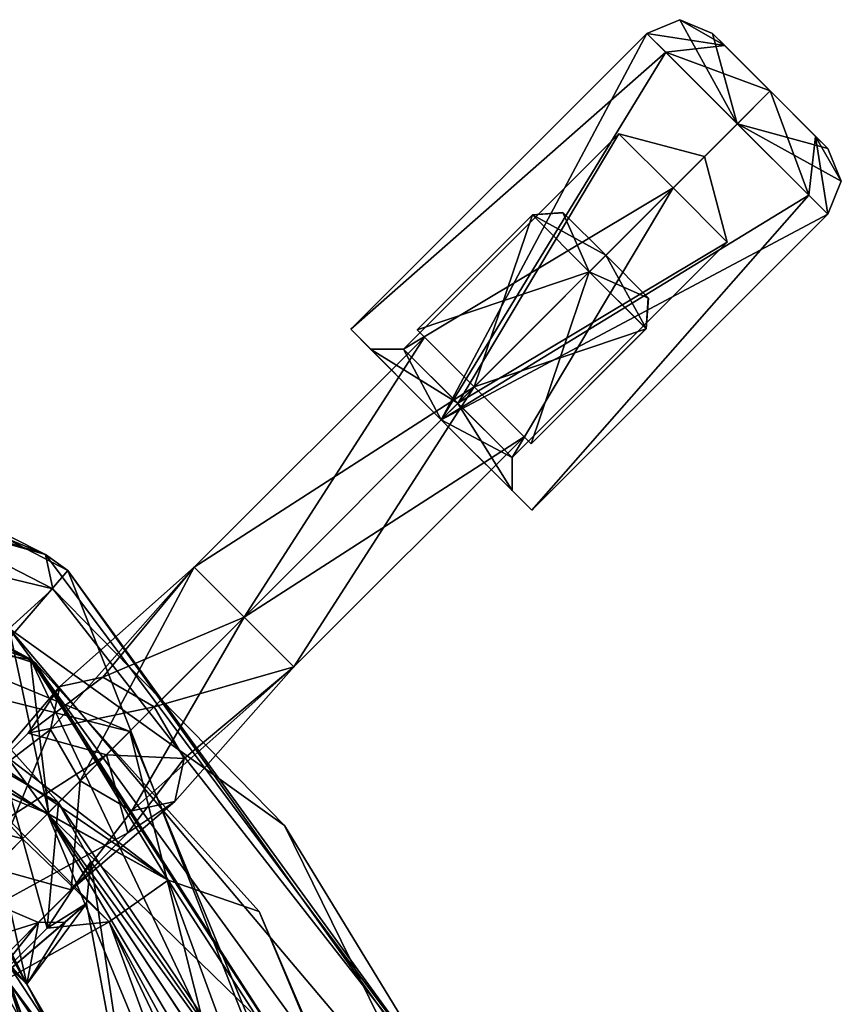
# Model space of a CAD drawing. Units: millimetres. Extents: x -23 to 31, y -123 to 31.
# Drawn here: x 13 to 31, y 10 to 31 of the extents above; entities that cross this region are included whole.
import ezdxf

# ---------------------------------------------------------------- set-up
doc = ezdxf.new("R2010")
doc.units = ezdxf.units.MM
doc.header["$LTSCALE"] = 26.699852
for name, color, linetype in [('1016', 7, 'CONTINUOUS'), ('1026', 7, 'CONTINUOUS'), ('1040', 7, 'CONTINUOUS'), ('1043', 7, 'CONTINUOUS'), ('1046', 7, 'CONTINUOUS'), ('1047', 7, 'CONTINUOUS'), ('1053', 7, 'CONTINUOUS'), ('1088', 7, 'CONTINUOUS'), ('143', 7, 'CONTINUOUS'), ('144', 7, 'CONTINUOUS'), ('145', 7, 'CONTINUOUS'), ('146', 7, 'CONTINUOUS'), ('147', 7, 'CONTINUOUS'), ('148', 7, 'CONTINUOUS'), ('149', 7, 'CONTINUOUS'), ('150', 7, 'CONTINUOUS'), ('151', 7, 'CONTINUOUS'), ('152', 7, 'CONTINUOUS'), ('153', 7, 'CONTINUOUS'), ('154', 7, 'CONTINUOUS'), ('163', 7, 'CONTINUOUS'), ('164', 7, 'CONTINUOUS'), ('165', 7, 'CONTINUOUS'), ('168', 7, 'CONTINUOUS'), ('169', 7, 'CONTINUOUS'), ('170', 7, 'CONTINUOUS'), ('171', 7, 'CONTINUOUS'), ('172', 7, 'CONTINUOUS'), ('173', 7, 'CONTINUOUS'), ('174', 7, 'CONTINUOUS'), ('175', 7, 'CONTINUOUS'), ('176', 7, 'CONTINUOUS'), ('177', 7, 'CONTINUOUS'), ('178', 7, 'CONTINUOUS'), ('179', 7, 'CONTINUOUS'), ('180', 7, 'CONTINUOUS'), ('859', 7, 'CONTINUOUS'), ('861', 7, 'CONTINUOUS'), ('864', 7, 'CONTINUOUS'), ('865', 7, 'CONTINUOUS'), ('868', 7, 'CONTINUOUS'), ('871', 7, 'CONTINUOUS'), ('873', 7, 'CONTINUOUS'), ('883', 7, 'CONTINUOUS'), ('886', 7, 'CONTINUOUS'), ('888', 7, 'CONTINUOUS'), ('895', 7, 'CONTINUOUS'), ('896', 7, 'CONTINUOUS'), ('923', 7, 'CONTINUOUS'), ('934', 7, 'CONTINUOUS'), ('936', 7, 'CONTINUOUS'), ('944', 7, 'CONTINUOUS'), ('951', 7, 'CONTINUOUS'), ('952', 7, 'CONTINUOUS'), ('954', 7, 'CONTINUOUS'), ('958', 7, 'CONTINUOUS'), ('959', 7, 'CONTINUOUS'), ('971', 7, 'CONTINUOUS'), ('981', 7, 'CONTINUOUS'), ('982', 7, 'CONTINUOUS'), ('983', 7, 'CONTINUOUS'), ('984', 7, 'CONTINUOUS')]:
    doc.layers.add(name, color=color, linetype=linetype)

msp = doc.modelspace()

# ---------------------------------------------------------------- linework, layer by layer
at = {"layer": '1016', "linetype": 'CONTINUOUS'}
for points in [[(6.133, 12.505, 18.875), (7.046, 13.418, 18.053), (18.709, 0.453, 18.475), (6.133, 12.505, 18.875)], [(7.046, 13.418, 18.053), (18.268, 2.195, 18.053), (18.592, 1.202, 18.198), (7.046, 13.418, 18.053)], [(18.709, 0.453, 18.475), (7.046, 13.418, 18.053), (18.592, 1.202, 18.198), (18.709, 0.453, 18.475)], [(17.729, 0.439, 20.37), (5.898, 12.27, 20.37), (6.133, 12.505, 18.875), (17.729, 0.439, 20.37)], [(17.729, 0.439, 20.37), (6.133, 12.505, 18.875), (18.428, -0.13, 19.334), (17.729, 0.439, 20.37)], [(18.428, -0.13, 19.334), (6.133, 12.505, 18.875), (18.709, 0.453, 18.475), (18.428, -0.13, 19.334)]]:
    msp.add_3dface(points, dxfattribs=at)
at = {"layer": '1026', "linetype": 'CONTINUOUS'}
for points in [[(7.727, 18.654, 16.244), (16.205, 12.179, 16.007), (7.568, 18.068, 17.12), (7.727, 18.654, 16.244)], [(16.205, 12.179, 16.007), (7.249, 17.152, 17.562), (7.568, 18.068, 17.12), (16.205, 12.179, 16.007)], [(11.505, 14.772, 17.328), (7.249, 17.152, 17.562), (16.205, 12.179, 16.007), (11.505, 14.772, 17.328)], [(14.937, 11.287, 17.335), (11.505, 14.772, 17.328), (16.205, 12.179, 16.007), (14.937, 11.287, 17.335)], [(14.937, 11.287, 17.335), (16.205, 12.179, 16.007), (19.896, 2.152, 16.754), (14.937, 11.287, 17.335)], [(18.268, 2.195, 18.053), (14.937, 11.287, 17.335), (19.263, 2.212, 17.63), (18.268, 2.195, 18.053)], [(14.937, 11.287, 17.335), (19.896, 2.152, 16.754), (19.263, 2.212, 17.63), (14.937, 11.287, 17.335)]]:
    msp.add_3dface(points, dxfattribs=at)
at = {"layer": '1040', "linetype": 'CONTINUOUS'}
for points in [[(14.83, 7.233, 235.831), (11.183, 12.132, 237.69), (12.497, 10.774, 287.149), (14.83, 7.233, 235.831)], [(16.5, 0, 287.149), (14.83, 7.233, 235.831), (12.497, 10.774, 287.149), (16.5, 0, 287.149)]]:
    msp.add_3dface(points, dxfattribs=at)
at = {"layer": '1043', "linetype": 'CONTINUOUS'}
msp.add_3dface([(16.066, 0, 287.644), (12.169, 10.49, 287.644), (8.051, 0, 288.444), (16.066, 0, 287.644)], dxfattribs=at)
at = {"layer": '1046', "linetype": 'CONTINUOUS'}
for points in [[(12.497, 10.774, 287.149), (12.169, 10.49, 287.644), (16.066, 0, 287.644), (12.497, 10.774, 287.149)], [(16.5, 0, 287.149), (12.497, 10.774, 287.149), (16.376, 0, 287.478), (16.5, 0, 287.149)], [(12.497, 10.774, 287.149), (16.066, 0, 287.644), (16.376, 0, 287.478), (12.497, 10.774, 287.149)]]:
    msp.add_3dface(points, dxfattribs=at)
at = {"layer": '1047', "linetype": 'CONTINUOUS'}
for points in [[(13.514, 6.42, 234.601), (6.944, 13.199, 237.34), (10.506, 11.771, 236.763), (13.514, 6.42, 234.601)], [(13.932, 7.169, 234.903), (13.514, 6.42, 234.601), (10.506, 11.771, 236.763), (13.932, 7.169, 234.903)]]:
    msp.add_3dface(points, dxfattribs=at)
at = {"layer": '1053', "linetype": 'CONTINUOUS'}
for points in [[(11.183, 12.132, 237.69), (14.83, 7.233, 235.831), (10.506, 11.771, 236.763), (11.183, 12.132, 237.69)], [(14.83, 7.233, 235.831), (13.932, 7.169, 234.903), (10.506, 11.771, 236.763), (14.83, 7.233, 235.831)]]:
    msp.add_3dface(points, dxfattribs=at)
at = {"layer": '1088', "linetype": 'CONTINUOUS'}
for points in [[(6.944, 13.199, 237.34), (13.514, 6.42, 234.601), (8.159, 11.507, 283.618), (6.944, 13.199, 237.34)], [(8.159, 11.507, 283.618), (13.514, 6.42, 234.601), (12.587, 6.368, 283.618), (8.159, 11.507, 283.618)]]:
    msp.add_3dface(points, dxfattribs=at)
at = {"layer": '143', "linetype": 'CONTINUOUS'}
for points in [[(20.135, 24.025, 38.515), (22.08, 22.08, 35.765), (20.56, 23.6, 38.515), (20.135, 24.025, 38.515)], [(22.08, 22.08, 41.265), (20.135, 24.025, 38.515), (22.08, 22.08, 40.665), (22.08, 22.08, 41.265)], [(20.135, 24.025, 38.515), (20.56, 23.6, 38.515), (22.08, 22.08, 40.665), (20.135, 24.025, 38.515)], [(20.56, 23.6, 38.515), (22.08, 22.08, 35.765), (22.08, 22.08, 36.365), (20.56, 23.6, 38.515)], [(22.08, 22.08, 35.765), (24.025, 20.135, 38.515), (22.08, 22.08, 36.365), (22.08, 22.08, 35.765)], [(24.025, 20.135, 38.515), (22.08, 22.08, 41.265), (23.6, 20.56, 38.515), (24.025, 20.135, 38.515)], [(22.08, 22.08, 36.365), (24.025, 20.135, 38.515), (23.6, 20.56, 38.515), (22.08, 22.08, 36.365)], [(23.6, 20.56, 38.515), (22.08, 22.08, 41.265), (22.08, 22.08, 40.665), (23.6, 20.56, 38.515)]]:
    msp.add_3dface(points, dxfattribs=at)
at = {"layer": '144', "linetype": 'CONTINUOUS'}
for points in [[(26.907, 29.981, 36.83), (20.135, 24.025, 38.515), (26.499, 30.388, 38.515), (26.907, 29.981, 36.83)], [(22.08, 22.08, 35.765), (20.135, 24.025, 38.515), (26.907, 29.981, 36.83), (22.08, 22.08, 35.765)], [(28.446, 28.442, 35.765), (22.08, 22.08, 35.765), (26.907, 29.981, 36.83), (28.446, 28.442, 35.765)], [(30.388, 26.499, 38.515), (22.08, 22.08, 35.765), (28.446, 28.442, 35.765), (30.388, 26.499, 38.515)], [(24.025, 20.135, 38.515), (22.08, 22.08, 35.765), (30.388, 26.499, 38.515), (24.025, 20.135, 38.515)]]:
    msp.add_3dface(points, dxfattribs=at)
at = {"layer": '145', "linetype": 'CONTINUOUS'}
for points in [[(29.15, 29.152, 40.265), (30.388, 27.914, 38.515), (27.914, 30.388, 38.515), (29.15, 29.152, 40.265)], [(27.914, 30.388, 38.515), (30.388, 27.914, 38.515), (29.152, 29.15, 36.765), (27.914, 30.388, 38.515)], [(28.173, 30.129, 37.443), (27.914, 30.388, 38.515), (29.152, 29.15, 36.765), (28.173, 30.129, 37.443)], [(30.129, 28.173, 39.587), (30.388, 27.914, 38.515), (29.15, 29.152, 40.265), (30.129, 28.173, 39.587)]]:
    msp.add_3dface(points, dxfattribs=at)
at = {"layer": '146', "linetype": 'CONTINUOUS'}
for points in [[(20.135, 24.025, 38.515), (22.08, 22.08, 41.265), (26.499, 30.388, 38.515), (20.135, 24.025, 38.515)], [(26.499, 30.388, 38.515), (22.08, 22.08, 41.265), (28.442, 28.446, 41.265), (26.499, 30.388, 38.515)], [(28.442, 28.446, 41.265), (22.08, 22.08, 41.265), (29.981, 26.907, 40.2), (28.442, 28.446, 41.265)], [(22.08, 22.08, 41.265), (24.025, 20.135, 38.515), (29.981, 26.907, 40.2), (22.08, 22.08, 41.265)], [(24.025, 20.135, 38.515), (30.388, 26.499, 38.515), (29.981, 26.907, 40.2), (24.025, 20.135, 38.515)]]:
    msp.add_3dface(points, dxfattribs=at)
at = {"layer": '147', "linetype": 'CONTINUOUS'}
for points in [[(26.499, 30.388, 38.515), (28.442, 28.446, 41.265), (27.207, 30.681, 38.515), (26.499, 30.388, 38.515)], [(28.442, 28.446, 41.265), (27.914, 30.388, 38.515), (27.207, 30.681, 38.515), (28.442, 28.446, 41.265)], [(29.15, 29.152, 40.265), (27.914, 30.388, 38.515), (28.442, 28.446, 41.265), (29.15, 29.152, 40.265)], [(29.15, 29.152, 40.265), (28.442, 28.446, 41.265), (29.981, 26.907, 40.2), (29.15, 29.152, 40.265)], [(30.129, 28.173, 39.587), (29.15, 29.152, 40.265), (29.981, 26.907, 40.2), (30.129, 28.173, 39.587)], [(30.388, 26.499, 38.515), (30.129, 28.173, 39.587), (29.981, 26.907, 40.2), (30.388, 26.499, 38.515)], [(30.129, 28.173, 39.587), (30.388, 26.499, 38.515), (30.681, 27.207, 38.515), (30.129, 28.173, 39.587)], [(30.388, 27.914, 38.515), (30.129, 28.173, 39.587), (30.681, 27.207, 38.515), (30.388, 27.914, 38.515)]]:
    msp.add_3dface(points, dxfattribs=at)
at = {"layer": '148', "linetype": 'CONTINUOUS'}
for points in [[(28.173, 30.129, 37.443), (26.499, 30.388, 38.515), (27.207, 30.681, 38.515), (28.173, 30.129, 37.443)], [(27.914, 30.388, 38.515), (28.173, 30.129, 37.443), (27.207, 30.681, 38.515), (27.914, 30.388, 38.515)], [(26.907, 29.981, 36.83), (26.499, 30.388, 38.515), (28.173, 30.129, 37.443), (26.907, 29.981, 36.83)], [(26.907, 29.981, 36.83), (28.173, 30.129, 37.443), (29.152, 29.15, 36.765), (26.907, 29.981, 36.83)], [(28.446, 28.442, 35.765), (26.907, 29.981, 36.83), (29.152, 29.15, 36.765), (28.446, 28.442, 35.765)], [(30.388, 27.914, 38.515), (28.446, 28.442, 35.765), (29.152, 29.15, 36.765), (30.388, 27.914, 38.515)], [(30.388, 26.499, 38.515), (28.446, 28.442, 35.765), (30.681, 27.207, 38.515), (30.388, 26.499, 38.515)], [(28.446, 28.442, 35.765), (30.388, 27.914, 38.515), (30.681, 27.207, 38.515), (28.446, 28.442, 35.765)]]:
    msp.add_3dface(points, dxfattribs=at)
at = {"layer": '149', "linetype": 'CONTINUOUS'}
for points in [[(21.267, 23.6, 38.515), (22.434, 22.433, 36.865), (25.897, 28.23, 38.515), (21.267, 23.6, 38.515)], [(25.897, 28.23, 38.515), (22.434, 22.433, 36.865), (27.063, 27.063, 36.865), (25.897, 28.23, 38.515)], [(22.434, 22.433, 36.865), (23.6, 21.267, 38.515), (27.063, 27.063, 36.865), (22.434, 22.433, 36.865)], [(27.063, 27.063, 36.865), (23.6, 21.267, 38.515), (28.23, 25.897, 38.515), (27.063, 27.063, 36.865)]]:
    msp.add_3dface(points, dxfattribs=at)
at = {"layer": '150', "linetype": 'CONTINUOUS'}
for points in [[(25.897, 28.23, 38.515), (27.063, 27.063, 36.865), (27.737, 27.737, 38.515), (25.897, 28.23, 38.515)], [(27.063, 27.063, 36.865), (28.23, 25.897, 38.515), (27.737, 27.737, 38.515), (27.063, 27.063, 36.865)]]:
    msp.add_3dface(points, dxfattribs=at)
at = {"layer": '151', "linetype": 'CONTINUOUS'}
for points in [[(21.267, 23.6, 38.515), (25.897, 28.23, 38.515), (27.063, 27.063, 40.165), (21.267, 23.6, 38.515)], [(22.433, 22.434, 40.165), (21.267, 23.6, 38.515), (27.063, 27.063, 40.165), (22.433, 22.434, 40.165)], [(28.23, 25.897, 38.515), (22.433, 22.434, 40.165), (27.063, 27.063, 40.165), (28.23, 25.897, 38.515)], [(28.23, 25.897, 38.515), (23.6, 21.267, 38.515), (22.433, 22.434, 40.165), (28.23, 25.897, 38.515)]]:
    msp.add_3dface(points, dxfattribs=at)
at = {"layer": '152', "linetype": 'CONTINUOUS'}
for points in [[(25.897, 28.23, 38.515), (27.737, 27.737, 38.515), (27.063, 27.063, 40.165), (25.897, 28.23, 38.515)], [(27.737, 27.737, 38.515), (28.23, 25.897, 38.515), (27.063, 27.063, 40.165), (27.737, 27.737, 38.515)]]:
    msp.add_3dface(points, dxfattribs=at)
at = {"layer": '153', "linetype": 'CONTINUOUS'}
for points in [[(20.56, 23.6, 38.515), (22.08, 22.08, 36.365), (21.267, 23.6, 38.515), (20.56, 23.6, 38.515)], [(22.08, 22.08, 36.365), (22.434, 22.433, 36.865), (21.267, 23.6, 38.515), (22.08, 22.08, 36.365)], [(22.08, 22.08, 36.365), (23.6, 20.56, 38.515), (22.434, 22.433, 36.865), (22.08, 22.08, 36.365)], [(23.6, 20.56, 38.515), (23.6, 21.267, 38.515), (22.434, 22.433, 36.865), (23.6, 20.56, 38.515)]]:
    msp.add_3dface(points, dxfattribs=at)
at = {"layer": '154', "linetype": 'CONTINUOUS'}
for points in [[(22.08, 22.08, 40.665), (20.56, 23.6, 38.515), (22.433, 22.434, 40.165), (22.08, 22.08, 40.665)], [(20.56, 23.6, 38.515), (21.267, 23.6, 38.515), (22.433, 22.434, 40.165), (20.56, 23.6, 38.515)], [(23.6, 21.267, 38.515), (22.08, 22.08, 40.665), (22.433, 22.434, 40.165), (23.6, 21.267, 38.515)], [(23.6, 20.56, 38.515), (22.08, 22.08, 40.665), (23.6, 21.267, 38.515), (23.6, 20.56, 38.515)]]:
    msp.add_3dface(points, dxfattribs=at)
at = {"layer": '163', "color": 5, "linetype": 'CONTINUOUS'}
for points in [[(0, 21.75, -1), (15.379, 15.379, -1), (0, 19.25, -1), (0, 21.75, -1)], [(0, 19.25, -1), (15.379, 15.379, -1), (13.612, 13.612, -1), (0, 19.25, -1)], [(15.379, 15.379, -1), (21.75, 0, -1), (13.612, 13.612, -1), (15.379, 15.379, -1)], [(21.75, 0, -1), (19.25, 0, -1), (13.612, 13.612, -1), (21.75, 0, -1)]]:
    msp.add_3dface(points, dxfattribs=at)
at = {"layer": '164', "color": 5, "linetype": 'CONTINUOUS'}
for points in [[(15.379, 15.379, 1.5), (0, 21.75, 1.5), (0, 19.25, 1.5), (15.379, 15.379, 1.5)], [(13.612, 13.612, 1.5), (15.379, 15.379, 1.5), (0, 19.25, 1.5), (13.612, 13.612, 1.5)], [(19.25, 0, 1.5), (15.379, 15.379, 1.5), (13.612, 13.612, 1.5), (19.25, 0, 1.5)], [(21.75, 0, 1.5), (15.379, 15.379, 1.5), (19.25, 0, 1.5), (21.75, 0, 1.5)]]:
    msp.add_3dface(points, dxfattribs=at)
at = {"layer": '165', "color": 5, "linetype": 'CONTINUOUS'}
for points in [[(15.379, 15.379, -1), (0, 21.75, -1), (15.379, 15.379, 1.5), (15.379, 15.379, -1)], [(0, 21.75, -1), (0, 21.75, 1.5), (15.379, 15.379, 1.5), (0, 21.75, -1)], [(21.75, 0, -1), (15.379, 15.379, -1), (21.75, 0, 1.5), (21.75, 0, -1)], [(21.75, 0, 1.5), (15.379, 15.379, -1), (15.379, 15.379, 1.5), (21.75, 0, 1.5)]]:
    msp.add_3dface(points, dxfattribs=at)
at = {"layer": '168', "color": 5, "linetype": 'CONTINUOUS'}
for points in [[(0, 19.25, -1), (13.612, 13.612, -1), (0, 19.25, 1.5), (0, 19.25, -1)], [(13.612, 13.612, -1), (13.612, 13.612, 1.5), (0, 19.25, 1.5), (13.612, 13.612, -1)], [(13.612, 13.612, -1), (19.25, 0, -1), (13.612, 13.612, 1.5), (13.612, 13.612, -1)], [(19.25, 0, -1), (19.25, 0, 1.5), (13.612, 13.612, 1.5), (19.25, 0, -1)]]:
    msp.add_3dface(points, dxfattribs=at)
at = {"layer": '169', "linetype": 'CONTINUOUS'}
for points in [[(11.978, 14.121, 33.709), (13.197, 15.34, 33.405), (7.65, 9.788, -1), (11.978, 14.121, 33.709)], [(7.65, 9.788, -1), (13.197, 15.34, 33.405), (8.913, 11.051, -1), (7.65, 9.788, -1)], [(13.197, 15.34, 33.405), (14.878, 14.878, 33.253), (8.913, 11.051, -1), (13.197, 15.34, 33.405)], [(14.878, 14.878, 33.253), (10.607, 10.607, -1), (8.913, 11.051, -1), (14.878, 14.878, 33.253)]]:
    msp.add_3dface(points, dxfattribs=at)
at = {"layer": '170', "linetype": 'CONTINUOUS'}
for points in [[(10.607, 10.607, -1), (14.878, 14.878, 33.253), (15.34, 13.197, 33.405), (10.607, 10.607, -1)], [(10.607, 10.607, -1), (15.34, 13.197, 33.405), (11.051, 8.913, -1), (10.607, 10.607, -1)], [(15.34, 13.197, 33.405), (14.121, 11.978, 33.709), (11.051, 8.913, -1), (15.34, 13.197, 33.405)], [(14.121, 11.978, 33.709), (12.441, 12.441, 33.861), (9.788, 7.65, -1), (14.121, 11.978, 33.709)], [(11.051, 8.913, -1), (14.121, 11.978, 33.709), (9.788, 7.65, -1), (11.051, 8.913, -1)]]:
    msp.add_3dface(points, dxfattribs=at)
at = {"layer": '171', "linetype": 'CONTINUOUS'}
for points in [[(13.873, 16.348, 37.111), (13.673, 15.423, 38.059), (16.766, 18.909, 39.39), (13.873, 16.348, 37.111)], [(13.673, 15.423, 38.059), (14.315, 14.315, 38.452), (16.766, 18.909, 39.39), (13.673, 15.423, 38.059)], [(14.798, 16.548, 36.163), (13.873, 16.348, 37.111), (16.766, 18.909, 37.64), (14.798, 16.548, 36.163)], [(16.766, 18.909, 37.64), (13.873, 16.348, 37.111), (16.766, 18.909, 39.39), (16.766, 18.909, 37.64)], [(16.766, 18.909, 39.39), (14.315, 14.315, 38.452), (17.837, 17.837, 40.265), (16.766, 18.909, 39.39)], [(17.837, 17.837, 36.765), (14.798, 16.548, 36.163), (16.766, 18.909, 37.64), (17.837, 17.837, 36.765)], [(15.906, 15.906, 35.771), (14.798, 16.548, 36.163), (17.837, 17.837, 36.765), (15.906, 15.906, 35.771)], [(15.906, 15.906, 35.771), (13.197, 15.34, 33.405), (14.798, 16.548, 36.163), (15.906, 15.906, 35.771)], [(14.798, 16.548, 36.163), (13.197, 15.34, 33.405), (13.873, 16.348, 37.111), (14.798, 16.548, 36.163)], [(13.197, 15.34, 33.405), (11.978, 14.121, 33.709), (13.873, 16.348, 37.111), (13.197, 15.34, 33.405)], [(13.873, 16.348, 37.111), (11.978, 14.121, 33.709), (13.673, 15.423, 38.059), (13.873, 16.348, 37.111)], [(14.878, 14.878, 33.253), (13.197, 15.34, 33.405), (15.906, 15.906, 35.771), (14.878, 14.878, 33.253)], [(11.978, 14.121, 33.709), (12.441, 12.441, 33.861), (13.673, 15.423, 38.059), (11.978, 14.121, 33.709)], [(13.673, 15.423, 38.059), (12.441, 12.441, 33.861), (14.315, 14.315, 38.452), (13.673, 15.423, 38.059)]]:
    msp.add_3dface(points, dxfattribs=at)
at = {"layer": '172', "linetype": 'CONTINUOUS'}
for points in [[(17.837, 17.837, 40.265), (14.315, 14.315, 38.452), (15.423, 13.673, 38.059), (17.837, 17.837, 40.265)], [(17.837, 17.837, 40.265), (15.423, 13.673, 38.059), (18.909, 16.766, 39.39), (17.837, 17.837, 40.265)], [(15.906, 15.906, 35.771), (17.837, 17.837, 36.765), (18.909, 16.766, 37.64), (15.906, 15.906, 35.771)], [(15.423, 13.673, 38.059), (16.348, 13.873, 37.111), (18.909, 16.766, 39.39), (15.423, 13.673, 38.059)], [(16.548, 14.798, 36.163), (15.906, 15.906, 35.771), (18.909, 16.766, 37.64), (16.548, 14.798, 36.163)], [(16.348, 13.873, 37.111), (16.548, 14.798, 36.163), (18.909, 16.766, 37.64), (16.348, 13.873, 37.111)], [(18.909, 16.766, 39.39), (16.348, 13.873, 37.111), (18.909, 16.766, 37.64), (18.909, 16.766, 39.39)], [(14.878, 14.878, 33.253), (15.906, 15.906, 35.771), (16.548, 14.798, 36.163), (14.878, 14.878, 33.253)], [(15.34, 13.197, 33.405), (14.878, 14.878, 33.253), (16.548, 14.798, 36.163), (15.34, 13.197, 33.405)], [(16.348, 13.873, 37.111), (15.34, 13.197, 33.405), (16.548, 14.798, 36.163), (16.348, 13.873, 37.111)], [(12.441, 12.441, 33.861), (14.121, 11.978, 33.709), (14.315, 14.315, 38.452), (12.441, 12.441, 33.861)], [(14.315, 14.315, 38.452), (14.121, 11.978, 33.709), (15.423, 13.673, 38.059), (14.315, 14.315, 38.452)], [(14.121, 11.978, 33.709), (15.34, 13.197, 33.405), (16.348, 13.873, 37.111), (14.121, 11.978, 33.709)], [(15.423, 13.673, 38.059), (14.121, 11.978, 33.709), (16.348, 13.873, 37.111), (15.423, 13.673, 38.059)]]:
    msp.add_3dface(points, dxfattribs=at)
at = {"layer": '173', "linetype": 'CONTINUOUS'}
for points in [[(24.696, 26.535, 39.263), (25.616, 25.616, 40.015), (24.701, 26.53, 37.755), (24.696, 26.535, 39.263)], [(24.701, 26.53, 37.755), (25.616, 25.616, 40.015), (25.616, 25.616, 37.015), (24.701, 26.53, 37.755)], [(25.616, 25.616, 37.015), (25.616, 25.616, 40.015), (26.53, 24.701, 39.275), (25.616, 25.616, 37.015)], [(26.535, 24.696, 37.767), (25.616, 25.616, 37.015), (26.53, 24.701, 39.275), (26.535, 24.696, 37.767)]]:
    msp.add_3dface(points, dxfattribs=at)
at = {"layer": '174', "linetype": 'CONTINUOUS'}
for points in [[(16.766, 18.909, 37.64), (16.766, 18.909, 39.39), (21.715, 23.859, 37.64), (16.766, 18.909, 37.64)], [(22.787, 22.787, 36.765), (16.766, 18.909, 37.64), (21.715, 23.859, 37.64), (22.787, 22.787, 36.765)], [(16.766, 18.909, 39.39), (17.837, 17.837, 40.265), (21.715, 23.859, 39.39), (16.766, 18.909, 39.39)], [(21.715, 23.859, 37.64), (16.766, 18.909, 39.39), (21.715, 23.859, 39.39), (21.715, 23.859, 37.64)], [(21.715, 23.859, 39.39), (17.837, 17.837, 40.265), (22.787, 22.787, 40.265), (21.715, 23.859, 39.39)], [(17.837, 17.837, 36.765), (16.766, 18.909, 37.64), (22.787, 22.787, 36.765), (17.837, 17.837, 36.765)]]:
    msp.add_3dface(points, dxfattribs=at)
at = {"layer": '175', "linetype": 'CONTINUOUS'}
for points in [[(17.837, 17.837, 36.765), (22.787, 22.787, 36.765), (23.859, 21.715, 37.64), (17.837, 17.837, 36.765)], [(17.837, 17.837, 40.265), (18.909, 16.766, 39.39), (22.787, 22.787, 40.265), (17.837, 17.837, 40.265)], [(22.787, 22.787, 40.265), (18.909, 16.766, 39.39), (23.859, 21.715, 39.39), (22.787, 22.787, 40.265)], [(18.909, 16.766, 37.64), (17.837, 17.837, 36.765), (23.859, 21.715, 37.64), (18.909, 16.766, 37.64)], [(18.909, 16.766, 39.39), (18.909, 16.766, 37.64), (23.859, 21.715, 39.39), (18.909, 16.766, 39.39)], [(23.859, 21.715, 39.39), (18.909, 16.766, 37.64), (23.859, 21.715, 37.64), (23.859, 21.715, 39.39)]]:
    msp.add_3dface(points, dxfattribs=at)
at = {"layer": '176', "linetype": 'CONTINUOUS'}
for points in [[(21.715, 23.859, 37.64), (21.715, 23.859, 39.39), (21.562, 24.012, 39.513), (21.715, 23.859, 37.64)], [(22.787, 22.787, 36.515), (21.715, 23.859, 37.64), (21.562, 24.012, 37.517), (22.787, 22.787, 36.515)], [(21.562, 24.012, 37.517), (21.715, 23.859, 37.64), (21.562, 24.012, 39.513), (21.562, 24.012, 37.517)], [(21.715, 23.859, 39.39), (22.787, 22.787, 40.265), (21.562, 24.012, 39.513), (21.715, 23.859, 39.39)], [(22.787, 22.787, 40.265), (22.787, 22.787, 40.515), (21.562, 24.012, 39.513), (22.787, 22.787, 40.265)], [(22.787, 22.787, 36.765), (21.715, 23.859, 37.64), (22.787, 22.787, 36.515), (22.787, 22.787, 36.765)], [(23.859, 21.715, 37.64), (22.787, 22.787, 36.765), (24.012, 21.562, 37.517), (23.859, 21.715, 37.64)], [(24.012, 21.562, 37.517), (22.787, 22.787, 36.765), (22.787, 22.787, 36.515), (24.012, 21.562, 37.517)], [(22.787, 22.787, 40.265), (23.859, 21.715, 39.39), (22.787, 22.787, 40.515), (22.787, 22.787, 40.265)], [(22.787, 22.787, 40.515), (23.859, 21.715, 39.39), (24.012, 21.562, 39.513), (22.787, 22.787, 40.515)], [(23.859, 21.715, 39.39), (23.859, 21.715, 37.64), (24.012, 21.562, 37.517), (23.859, 21.715, 39.39)], [(24.012, 21.562, 39.513), (23.859, 21.715, 39.39), (24.012, 21.562, 37.517), (24.012, 21.562, 39.513)]]:
    msp.add_3dface(points, dxfattribs=at)
at = {"layer": '177', "linetype": 'CONTINUOUS'}
for points in [[(22.787, 22.787, 40.515), (24.012, 21.562, 39.513), (25.262, 25.262, 40.515), (22.787, 22.787, 40.515)], [(26.487, 24.037, 37.515), (22.787, 22.787, 36.515), (25.262, 25.262, 36.515), (26.487, 24.037, 37.515)], [(25.262, 25.262, 40.515), (24.012, 21.562, 39.513), (26.483, 24.041, 39.525), (25.262, 25.262, 40.515)], [(24.012, 21.562, 37.517), (22.787, 22.787, 36.515), (26.487, 24.037, 37.515), (24.012, 21.562, 37.517)], [(26.483, 24.041, 39.525), (24.012, 21.562, 39.513), (26.487, 24.037, 37.515), (26.483, 24.041, 39.525)], [(24.012, 21.562, 39.513), (24.012, 21.562, 37.517), (26.487, 24.037, 37.515), (24.012, 21.562, 39.513)]]:
    msp.add_3dface(points, dxfattribs=at)
at = {"layer": '178', "linetype": 'CONTINUOUS'}
for points in [[(21.562, 24.012, 39.513), (22.787, 22.787, 40.515), (24.037, 26.487, 39.515), (21.562, 24.012, 39.513)], [(21.562, 24.012, 37.517), (21.562, 24.012, 39.513), (24.037, 26.487, 39.515), (21.562, 24.012, 37.517)], [(24.041, 26.483, 37.505), (21.562, 24.012, 37.517), (24.037, 26.487, 39.515), (24.041, 26.483, 37.505)], [(25.262, 25.262, 36.515), (21.562, 24.012, 37.517), (24.041, 26.483, 37.505), (25.262, 25.262, 36.515)], [(22.787, 22.787, 40.515), (25.262, 25.262, 40.515), (24.037, 26.487, 39.515), (22.787, 22.787, 40.515)], [(22.787, 22.787, 36.515), (21.562, 24.012, 37.517), (25.262, 25.262, 36.515), (22.787, 22.787, 36.515)]]:
    msp.add_3dface(points, dxfattribs=at)
at = {"layer": '179', "linetype": 'CONTINUOUS'}
for points in [[(25.262, 25.262, 40.515), (24.696, 26.535, 39.263), (24.037, 26.487, 39.515), (25.262, 25.262, 40.515)], [(24.696, 26.535, 39.263), (24.041, 26.483, 37.505), (24.037, 26.487, 39.515), (24.696, 26.535, 39.263)], [(24.696, 26.535, 39.263), (24.701, 26.53, 37.755), (24.041, 26.483, 37.505), (24.696, 26.535, 39.263)], [(24.701, 26.53, 37.755), (25.616, 25.616, 37.015), (24.041, 26.483, 37.505), (24.701, 26.53, 37.755)], [(25.616, 25.616, 37.015), (25.262, 25.262, 36.515), (24.041, 26.483, 37.505), (25.616, 25.616, 37.015)], [(25.616, 25.616, 40.015), (24.696, 26.535, 39.263), (25.262, 25.262, 40.515), (25.616, 25.616, 40.015)]]:
    msp.add_3dface(points, dxfattribs=at)
at = {"layer": '180', "linetype": 'CONTINUOUS'}
for points in [[(25.616, 25.616, 40.015), (25.262, 25.262, 40.515), (26.483, 24.041, 39.525), (25.616, 25.616, 40.015)], [(25.616, 25.616, 37.015), (26.535, 24.696, 37.767), (25.262, 25.262, 36.515), (25.616, 25.616, 37.015)], [(26.53, 24.701, 39.275), (25.616, 25.616, 40.015), (26.483, 24.041, 39.525), (26.53, 24.701, 39.275)], [(26.535, 24.696, 37.767), (26.487, 24.037, 37.515), (25.262, 25.262, 36.515), (26.535, 24.696, 37.767)], [(26.535, 24.696, 37.767), (26.53, 24.701, 39.275), (26.483, 24.041, 39.525), (26.535, 24.696, 37.767)], [(26.535, 24.696, 37.767), (26.483, 24.041, 39.525), (26.487, 24.037, 37.515), (26.535, 24.696, 37.767)]]:
    msp.add_3dface(points, dxfattribs=at)
at = {"layer": '859', "linetype": 'CONTINUOUS'}
for points in [[(7.336, 22.326, 9), (11.755, 16.179, 22.417), (14.048, 18.839, 9), (7.336, 22.326, 9)], [(11.755, 16.179, 22.417), (19.02, 6.18, 22.417), (14.048, 18.839, 9), (11.755, 16.179, 22.417)], [(14.048, 18.839, 9), (19.02, 6.18, 22.417), (22.376, 7.181, 9), (14.048, 18.839, 9)], [(19.02, 6.18, 22.417), (11.755, 16.179, 22.417), (13.846, 13.846, 23.54), (19.02, 6.18, 22.417)], [(13.846, 13.846, 23.54), (11.755, 16.179, 22.417), (12.658, 14.531, 24.409), (13.846, 13.846, 23.54)], [(19.02, 6.18, 22.417), (13.846, 13.846, 23.54), (14.546, 12.587, 24.51), (19.02, 6.18, 22.417)], [(9.499, 13.491, 43.265), (13.165, 9.947, 43.265), (11.257, 13.475, 30.329), (9.499, 13.491, 43.265)], [(11.257, 13.475, 30.329), (13.165, 9.947, 43.265), (11.512, 12.85, 31.849), (11.257, 13.475, 30.329)], [(11.512, 12.85, 31.849), (13.165, 9.947, 43.265), (12.106, 12.106, 32.618), (11.512, 12.85, 31.849)], [(14.452, 11.681, 26.489), (15.652, 5.22, 43.265), (14.546, 12.587, 24.51), (14.452, 11.681, 26.489)], [(15.652, 5.22, 43.265), (19.02, 6.18, 22.417), (14.546, 12.587, 24.51), (15.652, 5.22, 43.265)], [(12.106, 12.106, 32.618), (13.165, 9.947, 43.265), (12.815, 11.533, 31.913), (12.106, 12.106, 32.618)], [(13.165, 9.947, 43.265), (15.652, 5.22, 43.265), (14.452, 11.681, 26.489), (13.165, 9.947, 43.265)], [(13.99, 11.279, 28.625), (13.165, 9.947, 43.265), (14.452, 11.681, 26.489), (13.99, 11.279, 28.625)], [(12.815, 11.533, 31.913), (13.165, 9.947, 43.265), (13.416, 11.269, 30.497), (12.815, 11.533, 31.913)], [(13.416, 11.269, 30.497), (13.165, 9.947, 43.265), (13.99, 11.279, 28.625), (13.416, 11.269, 30.497)]]:
    msp.add_3dface(points, dxfattribs=at)
at = {"layer": '861', "linetype": 'CONTINUOUS'}
for points in [[(13.729, 18.443), (0, 21.75), (7.151, 21.831), (13.729, 18.443)], [(12.784, 17.596), (0, 21.75), (13.729, 18.443), (12.784, 17.596)], [(18.708, 13.361), (12.784, 17.596), (13.729, 18.443), (18.708, 13.361)], [(20.685, 6.721), (12.784, 17.596), (21.956, 6.751), (20.685, 6.721)], [(21.956, 6.751), (12.784, 17.596), (18.708, 13.361), (21.956, 6.751)]]:
    msp.add_3dface(points, dxfattribs=at)
at = {"layer": '864', "linetype": 'CONTINUOUS'}
for points in [[(0, 23.5, 0.5), (7.336, 22.326, 9), (13.569, 19.187, 0.5), (0, 23.5, 0.5)], [(7.336, 22.326, 9), (14.048, 18.839, 9), (13.569, 19.187, 0.5), (7.336, 22.326, 9)], [(13.569, 19.187, 0.5), (14.048, 18.839, 9), (22.26, 7.534, 0.5), (13.569, 19.187, 0.5)], [(14.048, 18.839, 9), (22.376, 7.181, 9), (22.26, 7.534, 0.5), (14.048, 18.839, 9)]]:
    msp.add_3dface(points, dxfattribs=at)
at = {"layer": '865', "linetype": 'CONTINUOUS'}
for points in [[(0, 23.5, 0.5), (13.569, 19.187, 0.5), (0, 23.357, 0.147), (0, 23.5, 0.5)], [(13.569, 19.187, 0.5), (0, 23), (0, 23.357, 0.147), (13.569, 19.187, 0.5)], [(7.151, 21.831), (0, 23), (13.569, 19.187, 0.5), (7.151, 21.831)], [(13.729, 18.443), (7.151, 21.831), (13.569, 19.187, 0.5), (13.729, 18.443)], [(13.729, 18.443), (13.569, 19.187, 0.5), (22.26, 7.534, 0.5), (13.729, 18.443)], [(18.708, 13.361), (13.729, 18.443), (22.26, 7.534, 0.5), (18.708, 13.361)], [(21.956, 6.751), (18.708, 13.361), (22.26, 7.534, 0.5), (21.956, 6.751)]]:
    msp.add_3dface(points, dxfattribs=at)
at = {"layer": '868', "linetype": 'CONTINUOUS'}
for points in [[(13.165, 9.947, 43.265), (9.499, 13.491, 43.265), (11.518, 11.815, 229.711), (13.165, 9.947, 43.265)], [(15.167, 6.498, 229.711), (13.165, 9.947, 43.265), (11.518, 11.815, 229.711), (15.167, 6.498, 229.711)], [(15.652, 5.22, 43.265), (13.165, 9.947, 43.265), (15.167, 6.498, 229.711), (15.652, 5.22, 43.265)]]:
    msp.add_3dface(points, dxfattribs=at)
at = {"layer": '871', "linetype": 'CONTINUOUS'}
for points in [[(14.685, 6.302, 230.211), (11.518, 11.815, 229.711), (11.16, 11.46, 230.211), (14.685, 6.302, 230.211)], [(15.167, 6.498, 229.711), (11.518, 11.815, 229.711), (14.685, 6.302, 230.211), (15.167, 6.498, 229.711)]]:
    msp.add_3dface(points, dxfattribs=at)
at = {"layer": '873', "linetype": 'CONTINUOUS'}
for points in [[(13.5, 0, 230.211), (11.16, 11.46, 230.211), (9.545, 9.545, 230.211), (13.5, 0, 230.211)], [(14.685, 6.302, 230.211), (11.16, 11.46, 230.211), (13.5, 0, 230.211), (14.685, 6.302, 230.211)]]:
    msp.add_3dface(points, dxfattribs=at)
at = {"layer": '883', "linetype": 'CONTINUOUS'}
for points in [[(7.076, 20.302, 9), (13.363, 16.843, 9), (7.727, 18.654, 16.244), (7.076, 20.302, 9)], [(7.727, 18.654, 16.244), (13.363, 16.843, 9), (16.205, 12.179, 16.007), (7.727, 18.654, 16.244)], [(13.363, 16.843, 9), (18.162, 11.506, 9), (16.205, 12.179, 16.007), (13.363, 16.843, 9)], [(18.162, 11.506, 9), (20.937, 4.888, 9), (16.205, 12.179, 16.007), (18.162, 11.506, 9)], [(16.205, 12.179, 16.007), (20.937, 4.888, 9), (19.896, 2.152, 16.754), (16.205, 12.179, 16.007)], [(13.328, 5.71, 43.265), (10.073, 10.43, 43.265), (13.001, 7.841, 32.076), (13.328, 5.71, 43.265)]]:
    msp.add_3dface(points, dxfattribs=at)
at = {"layer": '886', "linetype": 'CONTINUOUS'}
for points in [[(0, 21.5, 9), (0, 21.5, 3.5), (13.248, 16.932, 3.5), (0, 21.5, 9)], [(0, 21.5, 9), (13.248, 16.932, 3.5), (7.076, 20.302, 9), (0, 21.5, 9)], [(7.076, 20.302, 9), (13.248, 16.932, 3.5), (13.363, 16.843, 9), (7.076, 20.302, 9)], [(13.248, 16.932, 3.5), (20.867, 5.178, 3.5), (13.363, 16.843, 9), (13.248, 16.932, 3.5)], [(13.363, 16.843, 9), (20.867, 5.178, 3.5), (18.162, 11.506, 9), (13.363, 16.843, 9)], [(18.162, 11.506, 9), (20.867, 5.178, 3.5), (20.937, 4.888, 9), (18.162, 11.506, 9)]]:
    msp.add_3dface(points, dxfattribs=at)
at = {"layer": '888', "linetype": 'CONTINUOUS'}
for points in [[(10.425, 10.079, 189.511), (13.532, 5.208, 189.511), (9.838, 10.652, 197.711), (10.425, 10.079, 189.511)], [(9.838, 10.652, 197.711), (13.532, 5.208, 189.511), (14.454, 1.151, 197.711), (9.838, 10.652, 197.711)], [(14.471, 0.921, 175.811), (9.922, 10.574, 175.811), (13.328, 5.71, 43.265), (14.471, 0.921, 175.811)], [(13.328, 5.71, 43.265), (9.922, 10.574, 175.811), (10.073, 10.43, 43.265), (13.328, 5.71, 43.265)], [(10.184, 10.322, 206.211), (14.499, 0.196, 206.211), (10.253, 10.253, 222.211), (10.184, 10.322, 206.211)], [(10.253, 10.253, 222.211), (14.499, 0.196, 206.211), (14.5, 0, 222.211), (10.253, 10.253, 222.211)]]:
    msp.add_3dface(points, dxfattribs=at)
at = {"layer": '895', "linetype": 'CONTINUOUS'}
for points in [[(13.248, 16.932, 3.5), (0, 21.5, 3.5), (7.389, 17.775, 3.5), (13.248, 16.932, 3.5)], [(13.248, 16.932, 3.5), (7.389, 17.775, 3.5), (13.643, 13.579, 3.5), (13.248, 16.932, 3.5)], [(20.867, 5.178, 3.5), (13.248, 16.932, 3.5), (17.809, 7.306, 3.5), (20.867, 5.178, 3.5)], [(13.248, 16.932, 3.5), (13.643, 13.579, 3.5), (17.809, 7.306, 3.5), (13.248, 16.932, 3.5)]]:
    msp.add_3dface(points, dxfattribs=at)
at = {"layer": '896', "linetype": 'CONTINUOUS'}
for points in [[(7.389, 17.775, 3.5), (7.391, 17.774, 1.5), (13.643, 13.579, 3.5), (7.389, 17.775, 3.5)], [(7.391, 17.774, 1.5), (13.647, 13.576, 1.5), (13.643, 13.579, 3.5), (7.391, 17.774, 1.5)], [(13.643, 13.579, 3.5), (13.647, 13.576, 1.5), (17.809, 7.306, 3.5), (13.643, 13.579, 3.5)], [(13.647, 13.576, 1.5), (17.812, 7.299, 1.5), (17.809, 7.306, 3.5), (13.647, 13.576, 1.5)]]:
    msp.add_3dface(points, dxfattribs=at)
at = {"layer": '923', "linetype": 'CONTINUOUS'}
for points in [[(9.838, 10.652, 197.711), (14.454, 1.151, 197.711), (8.923, 9.659, 199.602), (9.838, 10.652, 197.711)], [(8.923, 9.659, 199.602), (14.454, 1.151, 197.711), (14.084, 1.12, 198.872), (8.923, 9.659, 199.602)], [(13.109, 1.039, 199.602), (8.923, 9.659, 199.602), (14.084, 1.12, 198.872), (13.109, 1.039, 199.602)]]:
    msp.add_3dface(points, dxfattribs=at)
at = {"layer": '934', "linetype": 'CONTINUOUS'}
for points in [[(13.499, 0.182, 204.479), (10.184, 10.322, 206.211), (9.481, 9.61, 204.479), (13.499, 0.182, 204.479)], [(14.499, 0.196, 206.211), (10.184, 10.322, 206.211), (14.231, 0.192, 205.211), (14.499, 0.196, 206.211)], [(14.231, 0.192, 205.211), (10.184, 10.322, 206.211), (13.499, 0.182, 204.479), (14.231, 0.192, 205.211)]]:
    msp.add_3dface(points, dxfattribs=at)
at = {"layer": '936', "linetype": 'CONTINUOUS'}
for points in [[(9.922, 10.574, 175.811), (14.471, 0.921, 175.811), (9.525, 10.143, 177.225), (9.922, 10.574, 175.811)], [(9.494, 8.13, 177.811), (9.525, 10.143, 177.225), (13.887, 0.877, 177.225), (9.494, 8.13, 177.811)], [(9.525, 10.143, 177.225), (14.471, 0.921, 175.811), (13.887, 0.877, 177.225), (9.525, 10.143, 177.225)]]:
    msp.add_3dface(points, dxfattribs=at)
at = {"layer": '944', "linetype": 'CONTINUOUS'}
for points in [[(10.253, 10.253, 222.211), (14.5, 0, 222.211), (9.546, 9.546, 223.943), (10.253, 10.253, 222.211)], [(9.546, 9.546, 223.943), (14.5, 0, 222.211), (13.5, 0, 223.943), (9.546, 9.546, 223.943)]]:
    msp.add_3dface(points, dxfattribs=at)
at = {"layer": '951', "linetype": 'CONTINUOUS'}
msp.add_3dface([(8.923, 9.659, 199.602), (13.109, 1.039, 199.602), (9.298, 9.298, 203.261), (8.923, 9.659, 199.602)], dxfattribs=at)
at = {"layer": '952', "linetype": 'CONTINUOUS'}
for points in [[(13.499, 0.182, 204.479), (9.481, 9.61, 204.479), (9.546, 9.546, 203.611), (13.499, 0.182, 204.479)], [(9.546, 9.546, 223.943), (13.5, 0, 223.943), (9.545, 9.545, 230.211), (9.546, 9.546, 223.943)], [(13.5, 0, 223.943), (13.5, 0, 230.211), (9.545, 9.545, 230.211), (13.5, 0, 223.943)], [(13.499, 0.182, 204.479), (9.546, 9.546, 203.611), (13.5, 0, 203.611), (13.499, 0.182, 204.479)]]:
    msp.add_3dface(points, dxfattribs=at)
at = {"layer": '954', "linetype": 'CONTINUOUS'}
for points in [[(9.298, 9.298, 203.261), (13.15, 0, 203.261), (9.546, 9.546, 203.611), (9.298, 9.298, 203.261)], [(9.546, 9.546, 203.611), (13.15, 0, 203.261), (13.5, 0, 203.611), (9.546, 9.546, 203.611)]]:
    msp.add_3dface(points, dxfattribs=at)
at = {"layer": '958', "linetype": 'CONTINUOUS'}
for points in [[(13.647, 13.576, 1.5), (7.391, 17.774, 1.5), (12.787, 17.593, 1.5), (13.647, 13.576, 1.5)], [(20.685, 6.719, 1.5), (13.647, 13.576, 1.5), (12.787, 17.593, 1.5), (20.685, 6.719, 1.5)], [(17.812, 7.299, 1.5), (13.647, 13.576, 1.5), (20.685, 6.719, 1.5), (17.812, 7.299, 1.5)]]:
    msp.add_3dface(points, dxfattribs=at)
at = {"layer": '959', "linetype": 'CONTINUOUS'}
for points in [[(12.784, 17.596), (20.685, 6.721), (12.787, 17.593, 1.5), (12.784, 17.596)], [(20.685, 6.721), (20.685, 6.719, 1.5), (12.787, 17.593, 1.5), (20.685, 6.721)]]:
    msp.add_3dface(points, dxfattribs=at)
at = {"layer": '971', "linetype": 'CONTINUOUS'}
for points in [[(13.532, 5.208, 189.511), (10.425, 10.079, 189.511), (10.128, 9.792, 188.295), (13.532, 5.208, 189.511)], [(14.079, -0.475, 188.295), (13.532, 5.208, 189.511), (10.128, 9.792, 188.295), (14.079, -0.475, 188.295)], [(13.013, -0.439, 187.58), (14.079, -0.475, 188.295), (10.128, 9.792, 188.295), (13.013, -0.439, 187.58)]]:
    msp.add_3dface(points, dxfattribs=at)
at = {"layer": '981', "linetype": 'CONTINUOUS'}
for points in [[(11.153, 13.602, 17.518), (11.505, 14.772, 17.328), (13.074, 13.074, 17.344), (11.153, 13.602, 17.518)], [(11.505, 14.772, 17.328), (14.937, 11.287, 17.335), (13.074, 13.074, 17.344), (11.505, 14.772, 17.328)], [(18.268, 2.195, 18.053), (7.046, 13.418, 18.053), (10.288, 10.288, 18.039), (18.268, 2.195, 18.053)], [(13.074, 13.074, 17.344), (14.937, 11.287, 17.335), (13.602, 11.153, 17.518), (13.074, 13.074, 17.344)], [(14.937, 11.287, 17.335), (18.268, 2.195, 18.053), (12.209, 9.76, 17.865), (14.937, 11.287, 17.335)], [(13.602, 11.153, 17.518), (14.937, 11.287, 17.335), (12.209, 9.76, 17.865), (13.602, 11.153, 17.518)], [(18.268, 2.195, 18.053), (10.288, 10.288, 18.039), (12.209, 9.76, 17.865), (18.268, 2.195, 18.053)]]:
    msp.add_3dface(points, dxfattribs=at)
at = {"layer": '982', "linetype": 'CONTINUOUS'}
for points in [[(5.898, 12.27, 20.37), (17.729, 0.439, 20.37), (8.306, 12.633, 31.482), (5.898, 12.27, 20.37)], [(8.306, 12.633, 31.482), (17.729, 0.439, 20.37), (9.909, 11.276, 32.463), (8.306, 12.633, 31.482)], [(9.909, 11.276, 32.463), (17.729, 0.439, 20.37), (11.335, 9.844, 32.441), (9.909, 11.276, 32.463)], [(11.335, 9.844, 32.441), (17.729, 0.439, 20.37), (12.704, 8.216, 31.401), (11.335, 9.844, 32.441)]]:
    msp.add_3dface(points, dxfattribs=at)
at = {"layer": '983', "linetype": 'CONTINUOUS'}
for points in [[(13.074, 13.074, 17.344), (13.602, 11.153, 17.518), (13.846, 13.846, 23.54), (13.074, 13.074, 17.344)], [(13.846, 13.846, 23.54), (13.602, 11.153, 17.518), (14.546, 12.587, 24.51), (13.846, 13.846, 23.54)], [(13.602, 11.153, 17.518), (14.452, 11.681, 26.489), (14.546, 12.587, 24.51), (13.602, 11.153, 17.518)], [(13.602, 11.153, 17.518), (12.209, 9.76, 17.865), (14.452, 11.681, 26.489), (13.602, 11.153, 17.518)], [(12.209, 9.76, 17.865), (13.99, 11.279, 28.625), (14.452, 11.681, 26.489), (12.209, 9.76, 17.865)], [(10.288, 10.288, 18.039), (12.815, 11.533, 31.913), (13.416, 11.269, 30.497), (10.288, 10.288, 18.039)], [(12.209, 9.76, 17.865), (10.288, 10.288, 18.039), (13.416, 11.269, 30.497), (12.209, 9.76, 17.865)], [(12.209, 9.76, 17.865), (13.416, 11.269, 30.497), (13.99, 11.279, 28.625), (12.209, 9.76, 17.865)]]:
    msp.add_3dface(points, dxfattribs=at)
at = {"layer": '984', "linetype": 'CONTINUOUS'}
for points in [[(11.153, 13.602, 17.518), (13.074, 13.074, 17.344), (12.658, 14.531, 24.409), (11.153, 13.602, 17.518)], [(13.074, 13.074, 17.344), (13.846, 13.846, 23.54), (12.658, 14.531, 24.409), (13.074, 13.074, 17.344)]]:
    msp.add_3dface(points, dxfattribs=at)

doc.saveas('drawing.dxf')
